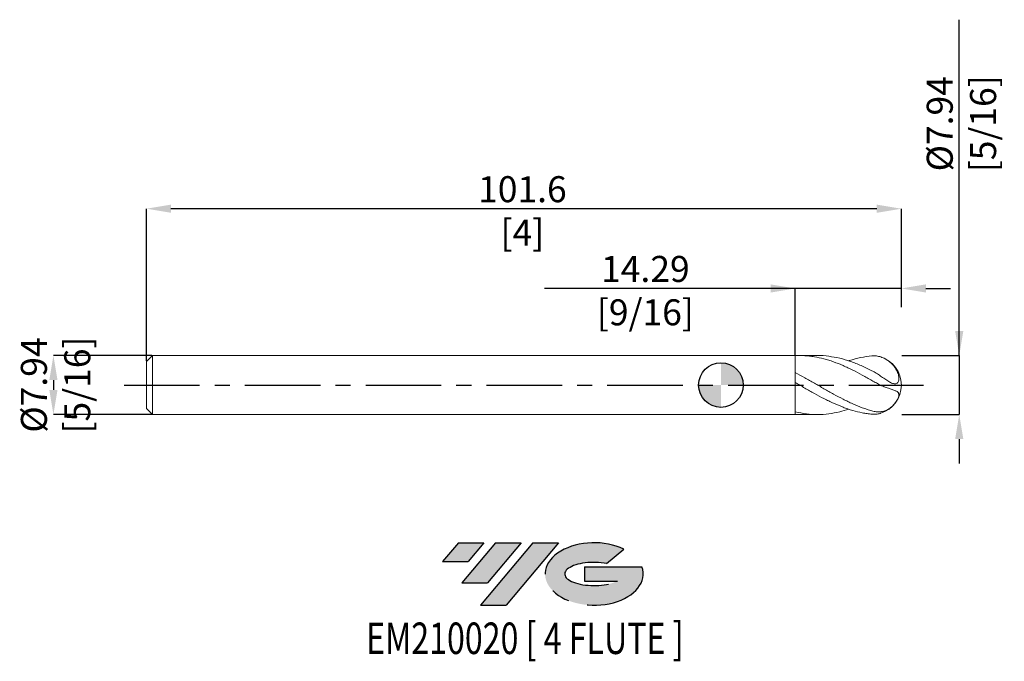
# Model space of a CAD drawing. Units: millimetres. Extents: x -94 to 38, y -37 to 49.
import ezdxf
from ezdxf.enums import TextEntityAlignment as Align

# ---------------------------------------------------------------- set-up
doc = ezdxf.new("R2010")
doc.units = ezdxf.units.MM
doc.header["$PDSIZE"] = -1
doc.linetypes.add('CENTERX2', pattern=[20.319999999999997, 12.7, -2.54, 2.54, -2.54])
for name, color, linetype in [('FORMAT', 2, 'Continuous'), ('중심선', 1, 'CENTERX2'), ('해칭선', 100, 'Continuous')]:
    doc.layers.add(name, color=color, linetype=linetype)
doc.layers.add('외형선', color=4, linetype='Continuous', lineweight=30)
doc.layers.add('치수문자_일반주서', color=7, linetype='Continuous', lineweight=15)
doc.styles.add('SLDTEXTSTYLE0', font='TXT', dxfattribs={"width": 0.75})
doc.dimstyles.new('SLDDIMSTYLE0', dxfattribs={"dimtxt": 3.5, "dimasz": 3.302, "dimexe": 0, "dimexo": 0.0625, "dimgap": 0.875, "dimtad": 1, "dimrnd": 1e-09, "dimzin": 12, "dimdsep": 46, "dimtxsty": 'SLDTEXTSTYLE0', "dimsah": 1, "dimcen": 0.09, "dimadec": 0, "dimazin": 3, "dimtfac": 1, "dimtmove": 0, "dimatfit": 0, "dimfxl": 1, "dimfrac": 2, "dimtolj": 1, "dimtzin": 12, "dimarcsym": 0})

# ---------------------------------------------------------------- blocks, each defined once
blk = doc.blocks.new('블럭10')
at = {"layer": '중심선'}
for p, q in [((2.268634060543552, 16.24717430164393), (0.1404042013395286, 13.71084872107135)), ((2.268634060543552, 16.24717430164393), (5.714909304380834, 16.24717430164393)), ((7.28139805157953, 16.24717430164393), (2.750260043222114, 10.84717430164391)), ((5.714909304380834, 16.24717430164393), (3.58671253028996, 13.71088815037384)), ((12.29416204261559, 16.24717430164393), (5.245725140726316, 7.84717430164391)), ((10.72767329541681, 16.24717430164393), (6.196535287059397, 10.84717430164391)), ((7.28139805157953, 16.24717430164393), (10.72767329541681, 16.24717430164393)), ((15.74043728645272, 16.24717430164393), (8.692000384563599, 7.84717430164391)), ((12.29416204261559, 16.24717430164393), (15.74043728645272, 16.24717430164393)), ((22.22332737316547, 13.45928029700563), (24.52862924686651, 15.39360700705356)), ((0.1404042013395286, 13.71084872107135), (3.58671253028996, 13.71088815037384)), ((19.22039502424796, 13.00717430171391), (19.22036997980202, 11.08717430171403)), ((19.22039502424796, 13.00717430171391), (26.96566020931264, 13.00717430171391)), ((2.750260043222114, 10.84717430164391), (6.196535287059397, 10.84717430164391)), ((19.22036997980202, 11.08717430171403), (23.66174974927406, 11.08717430171406)), ((5.245725140726316, 7.84717430164391), (8.692000384563599, 7.84717430164391))]:
    blk.add_line(p, q, dxfattribs=at)
for centre, major_axis, ratio, start_param, end_param in [((20.54032771741204, 12.0471743016438), (6.600054785286829, -1.261213355974178e-13), 0.636358354079598, 0.9219305317359503, 6.513795318482858), ((20.54032771746488, 12.04717430159265), (3.960054785062283, 1.540847449632565e-10), 0.3939339440162632, 1.131841032648279, 5.62031148352944)]:
    blk.add_ellipse(centre, major_axis=major_axis, ratio=ratio, start_param=start_param, end_param=end_param, dxfattribs=at)
at = {"layer": 'FORMAT', "color": 2, "style": 'SLDTEXTSTYLE0', "width": 0.75}
blk.add_attdef('AUTOATTR0', text='', height=4.233333333333333, dxfattribs=at).set_placement((3.448148490846466, -0.0412997538344756), align=Align.BOTTOM_LEFT)
blk = doc.blocks.new('_D')
at = {"layer": 'Defpoints', "color": 0}
for p in [(10.00000000000001, 12.9960850924655), (24.28750000000002, 10.39811096570964), (10.00000000000001, 3.969824928723886)]:
    blk.add_point(p, dxfattribs=at)
at = {"layer": '치수문자_일반주서', "color": 0, "lineweight": -2}
for p, q in [((10.00000000000001, 12.9960850924655), (-23.72899999999998, 12.9960850924655)), ((6.698000000000015, 12.9960850924655), (3.396000000000015, 12.9960850924655)), ((10.00000000000001, 4.032324928723886), (10.00000000000001, 12.9960850924655)), ((24.28750000000002, 12.9960850924655), (10.00000000000001, 12.9960850924655)), ((24.28750000000002, 10.46061096570964), (24.28750000000002, 12.9960850924655)), ((27.58950000000002, 12.9960850924655), (30.89150000000002, 12.9960850924655))]:
    blk.add_line(p, q, dxfattribs=at)
at = {"layer": '치수문자_일반주서', "color": 0}
for points in [[(6.698000000000015, 12.44575175913216), (6.698000000000015, 13.54641842579883), (10.00000000000001, 12.9960850924655)], [(27.58950000000002, 13.54641842579883), (27.58950000000002, 12.44575175913216), (24.28750000000002, 12.9960850924655)]]:
    blk.add_solid(points, dxfattribs=at)
at = {"layer": '치수문자_일반주서', "color": 0, "insert": (-10.16649999999998, 17.3710850924655), "char_height": 3.5, "attachment_point": 2, "style": 'SLDTEXTSTYLE0'}
blk.add_mtext('\\A1;14.29 [9/16]', dxfattribs=at)
blk = doc.blocks.new('_D_1')
at = {"layer": 'Defpoints', "color": 0}
for p in [(-77.3125, 23.72585811471693), (24.28750000000002, 10.39811096570964), (-77.3125, 3.176074928723904)]:
    blk.add_point(p, dxfattribs=at)
at = {"layer": '치수문자_일반주서', "color": 0, "lineweight": -2}
for p, q in [((-77.3125, 3.238574928723904), (-77.3125, 23.72585811471693)), ((20.98550000000002, 23.72585811471693), (-74.01050000000001, 23.72585811471693)), ((24.28750000000002, 10.46061096570964), (24.28750000000002, 23.72585811471693))]:
    blk.add_line(p, q, dxfattribs=at)
at = {"layer": '치수문자_일반주서', "color": 0}
for points in [[(-74.01050000000001, 24.27619144805027), (-74.01050000000001, 23.1755247813836), (-77.3125, 23.72585811471693)], [(20.98550000000002, 23.1755247813836), (20.98550000000002, 24.27619144805027), (24.28750000000002, 23.72585811471693)]]:
    blk.add_solid(points, dxfattribs=at)
at = {"layer": '치수문자_일반주서', "color": 0, "insert": (-26.71718460560403, 28.10085811471693), "char_height": 3.5, "attachment_point": 2, "style": 'SLDTEXTSTYLE0'}
blk.add_mtext('\\A1;101.6 [4]', dxfattribs=at)
blk = doc.blocks.new('_D_2')
at = {"layer": 'Defpoints', "color": 0}
for p in [(-76.51875000000004, 3.969824928723886), (-89.83625000000004, -3.96767507127615), (-76.51875000000004, -3.9676750712761)]:
    blk.add_point(p, dxfattribs=at)
at = {"layer": '치수문자_일반주서', "color": 0, "lineweight": -2}
for p, q in [((-76.58125000000004, 3.969824928723886), (-89.83625000000006, 3.969824928723836)), ((-89.83625000000005, 0.6678249287238365), (-89.83625000000005, -0.6656750712761506)), ((-76.58125000000004, -3.9676750712761), (-89.83625000000004, -3.96767507127615))]:
    blk.add_line(p, q, dxfattribs=at)
at = {"layer": '치수문자_일반주서', "color": 0}
for points in [[(-89.28591666666672, 0.6678249287238385), (-90.38658333333338, 0.6678249287238345), (-89.83625000000006, 3.969824928723836)], [(-90.38658333333338, -0.6656750712761526), (-89.28591666666672, -0.6656750712761486), (-89.83625000000004, -3.96767507127615)]]:
    blk.add_solid(points, dxfattribs=at)
at = {"layer": '치수문자_일반주서', "color": 0, "insert": (-94.21125000000005, 0.0010749287238699), "char_height": 3.5, "attachment_point": 2, "rotation": 90.0000000000002, "style": 'SLDTEXTSTYLE0'}
blk.add_mtext('\\A1;%%c7.94 [5/16]', dxfattribs=at)
blk = doc.blocks.new('_D_3')
at = {"layer": 'Defpoints', "color": 0}
for p in [(24.28750000000003, 3.969824928723904), (24.28750000000003, -3.967675071276099), (32.07912449162091, -3.967675071276069)]:
    blk.add_point(p, dxfattribs=at)
at = {"layer": '치수문자_일반주서', "color": 0, "lineweight": -2}
for p, q in [((32.07912449162088, 3.969824928723931), (32.07912449162072, 49.15539894276736)), ((32.07912449162087, 7.27182492872393), (32.07912449162085, 10.57382492872393)), ((24.35000000000003, 3.969824928723904), (32.07912449162088, 3.969824928723931)), ((32.07912449162088, 3.969824928723931), (32.07912449162091, -3.967675071276069)), ((24.35000000000003, -3.967675071276098), (32.07912449162091, -3.967675071276069)), ((32.07912449162092, -7.269675071276069), (32.07912449162094, -10.57167507127607))]:
    blk.add_line(p, q, dxfattribs=at)
at = {"layer": '치수문자_일반주서', "color": 0}
for points in [[(31.52879115828753, 7.271824928723928), (32.6294578249542, 7.271824928723932), (32.07912449162088, 3.969824928723931)], [(32.62945782495426, -7.269675071276067), (31.52879115828759, -7.269675071276071), (32.07912449162091, -3.967675071276069)]]:
    blk.add_solid(points, dxfattribs=at)
at = {"layer": '치수문자_일반주서', "color": 0, "insert": (27.70412449162077, 35.15539894276735), "char_height": 3.5, "attachment_point": 2, "rotation": 90.0000000000002, "style": 'SLDTEXTSTYLE0'}
blk.add_mtext('\\A1;%%c7.94 [5/16]', dxfattribs=at)
blk = doc.blocks.new('SW_DOWELSYMBOL_0')
at = {"linetype": 'Continuous', "lineweight": 0}
h = blk.add_hatch(color=0, dxfattribs=at)
edge = h.paths.add_edge_path(flags=0)
edge.add_arc((0, 0), 3.000000000000001, 0, 90)
edge.add_line((0, 3.000000000000001), (0, 0))
edge.add_line((0, 0), (3.000000000000003, 0))
h = blk.add_hatch(color=0, dxfattribs=at)
edge = h.paths.add_edge_path(flags=0)
edge.add_arc((0, 0), 3.000000000000001, 180, 270.0000000000008)
edge.add_line((0, -3.000000000000001), (0, 0))
edge.add_line((0, 0), (-3.000000000000003, 0))
at = {"layer": '해칭선', "color": 0}
blk.add_circle((0, 0), 3.000000000000001, dxfattribs=at)

msp = doc.modelspace()

# ---------------------------------------------------------------- hatches: boundary and pattern name
at = {"layer": '중심선'}
for points in [[(-31.88555472686545, -21.22042911713012), (-35.33182997070274, -21.22042911713012), (-37.46005982990676, -23.75675469770272), (-34.01375150095633, -23.75671526840024)], [(-26.87279073582948, -21.22042911713012), (-30.31906597966679, -21.22042911713012), (-34.85020398802418, -26.62042911713014), (-31.40392874418689, -26.62042911713014)], [(-21.86002674479358, -21.2204291171301), (-25.3063019886307, -21.22042911713012), (-32.35473889051998, -29.62042911713014), (-28.90846364668269, -29.62042911713014)]]:
    msp.add_hatch(color=256, dxfattribs=at).paths.add_polyline_path(points, flags=0)
h = msp.add_hatch(color=256, dxfattribs=at)
edge = h.paths.add_edge_path(flags=0)
edge.add_ellipse((-17.06013631378141, -25.4204291171814), major_axis=(3.960054785062283, 1.540882976769353e-10), ratio=0.3939339440162628, start_angle=39.99803423149251, end_angle=342.90460819391564, ccw=False)
edge.add_line((-15.37713665808084, -24.00832312176843), (-13.07183478437977, -22.07399641172048))
edge.add_ellipse((-17.06013631383426, -25.42042911713028), major_axis=(6.600054785286829, -1.27897692436818e-13), ratio=0.636358354079598, start_angle=39.99873849337429, end_angle=368.4976242363725)
edge.add_line((-10.63480382193364, -24.46042911706015), (-18.38006900699833, -24.46042911706015))
edge.add_line((-18.38006900699833, -24.46042911706015), (-18.38009405144427, -26.38042911706004))
edge.add_line((-18.38009405144427, -26.38042911706004), (-13.93871428197223, -26.38042911706001))

# ---------------------------------------------------------------- linework, layer by layer
at = {"color": 1, "linetype": 'Continuous', "lineweight": 15}
for p, q in [((13.01038482094309, 3.969824928723873), (10.58974293420039, 3.969824928723873)), ((9.999999999999972, -3.953080356404121), (10.58974293420039, -3.946515083294973)), ((10.58974293420039, -3.967675071276087), (13.01038482094312, -3.967675071276087))]:
    msp.add_line(p, q, dxfattribs=at)
for radius, start, end in [(3.968749999999965, 0, 73.05174477130312), (3.968749999999964, 287.109305856311, 0)]:
    msp.add_arc((20.31875000000006, 0.0010749287238912), radius, start, end, dxfattribs=at)
for points, knots in [([(9.999999999999972, 3.955230213851907), (10.42686143670019, 3.976449627971781), (10.86103169004173, 3.974489368651185), (11.50621690844611, 3.936593790974793), (11.71914135851777, 3.91822864044832), (12.14858819451228, 3.869986811360968), (12.36454033005601, 3.840099791180299), (13.01181510353332, 3.733650375068016), (13.43803415958973, 3.640648940104029), (14.08456458130638, 3.469494534137349), (14.30070077662516, 3.40719532650943), (14.73137203159606, 3.272932039693808), (14.94473155152964, 3.201112778302286), (15.58769455710932, 2.971624132176383), (16.02210584413756, 2.799498192789622), (16.66531238363745, 2.519360907064911), (16.87855603958707, 2.422333997576308), (17.30913339563087, 2.220842878287486), (17.52526338161965, 2.116550838113604), (18.17189780353872, 1.795089120110849), (18.59805293472598, 1.5698189683607), (19.24529066070233, 1.218714083204412), (19.4612714644695, 1.09966999986541), (19.89085641768772, 0.8591490584008142), (20.10374744559856, 0.7378131533518392), (20.31875000000009, 0.6151779272584262)], [0, 0, 0, 0, 0.1250000000000054, 0.1250000000000054, 0.1875000000000065, 0.1875000000000065, 0.2500000000000077, 0.2500000000000077, 0.375000000000007, 0.375000000000007, 0.4375000000000067, 0.4375000000000067, 0.5000000000000063, 0.5000000000000063, 0.6250000000000056, 0.6250000000000056, 0.6875000000000051, 0.6875000000000051, 0.7500000000000047, 0.7500000000000047, 0.8750000000000009, 0.8750000000000009, 0.9375000000000004, 0.9375000000000004, 1, 1, 1, 1]), ([(20.31875000000009, 1.929462569145406), (19.83725059572561, 2.164311376295323), (18.87436023180273, 2.633956097298007), (17.43019619313205, 3.198492508244229), (15.98608441245291, 3.634159774619635), (14.518863686839, 3.890732844021028), (13.52687958767167, 4.000973258612407), (13.01636299070913, 3.969076446742962), (13.01038482094309, 3.968702933800414)], [0, 0, 0, 0, 0.1976461766810175, 0.3952478389440974, 0.5928418239713463, 0.7904650050051907, 0.997546336829284, 1, 1, 1, 1]), ([(17.18990410725909, 3.248006983043064), (17.22397153904291, 3.260833999437701), (17.76243414805982, 3.463575102952194), (18.80536924107996, 3.722699267818894), (19.8142685131545, 3.855580684337592), (20.3187500000001, 3.922025587644601)], [0, 0, 0, 0, 0.0326653849531677, 0.51630215385863, 1, 1, 1, 1]), ([(20.31875000000006, 3.922025587644989), (20.52034467840895, 3.940035040585755), (20.72118000822585, 3.937087381554198), (21.12407388745718, 3.890239110809477), (21.32773743430431, 3.84580619882815), (21.73009115511495, 3.715650117750063), (21.92596863566369, 3.631207292628754), (22.30717511772107, 3.424743102104208), (22.4941340337366, 3.301222226302934), (22.84359701400083, 3.023158138246713), (23.00629209958996, 2.869094790769498), (23.30438612497677, 2.531762243761309), (23.44027012711167, 2.347165763184752), (23.66991855512466, 1.96209231877498), (23.76552614546423, 1.759432125247525), (23.87051190547636, 1.447009488180092), (23.89852088772466, 1.343090956174225), (23.93915184181139, 1.137078580712455), (23.95180405924872, 1.033910751792666), (23.95862627989371, 0.8372853623641702), (23.95303175174202, 0.7439497271481761), (23.92164451151772, 0.5700438872316252), (23.89597741650849, 0.4916354916807158), (23.82612779241144, 0.3585539702508315), (23.78080309031124, 0.3024186671127483), (23.67536093212438, 0.2189342794961918), (23.61480808383563, 0.1906340679538726), (23.41476707043504, 0.1446209725418967), (23.26003283761194, 0.166817144829325), (22.93582465966019, 0.2762119863188056), (22.76244436228544, 0.3643665184880126), (22.41202548816087, 0.5714528509885497), (22.2312350646253, 0.6923615543334358), (21.86366825560868, 0.9465689045112126), (21.67924925209388, 1.078500458194748), (21.30223296750348, 1.340338711728058), (21.1081027913463, 1.471055488228316), (20.71754862288481, 1.714394536575738), (20.52026807300565, 1.827774845703652), (20.31875000000003, 1.929462569145406)], [0, 0, 0, 0, 0.0624999999999994, 0.0624999999999994, 0.1249999999999988, 0.1249999999999988, 0.1874999999999981, 0.1874999999999981, 0.2499999999999975, 0.2499999999999975, 0.3124999999999969, 0.3124999999999969, 0.3749999999999962, 0.3749999999999962, 0.4374999999999956, 0.4374999999999956, 0.4687499999999959, 0.4687499999999959, 0.4999999999999961, 0.4999999999999961, 0.5312499999999963, 0.5312499999999963, 0.5624999999999966, 0.5624999999999966, 0.5937499999999969, 0.5937499999999969, 0.6249999999999971, 0.6249999999999971, 0.6874999999999976, 0.6874999999999976, 0.749999999999998, 0.749999999999998, 0.8124999999999986, 0.8124999999999986, 0.874999999999999, 0.874999999999999, 0.9374999999999996, 0.9374999999999996, 1, 1, 1, 1]), ([(10.00000000000001, 1.683662490477807), (10.42686143670019, 1.459365980473754), (10.86103169004176, 1.223886152584909), (11.50621690844614, 0.8630478913473864), (11.71914135851787, 0.741730079407354), (12.14858819451231, 0.4966049163454098), (12.36454033005598, 0.3729007341272781), (13.01181510353337, 0.0008017958565392), (13.4380341595898, -0.2477016893660549), (14.08456458130638, -0.6174715271732617), (14.3007007766252, -0.7401174910043531), (14.73137203159607, -0.9825706143141651), (14.94473155152961, -1.102161915190635), (15.58769455710929, -1.456110091441564), (16.02210584413753, -1.685904784178675), (16.66531238363749, -2.012308825278476), (16.87855603958707, -2.118132719655024), (17.30913339563089, -2.323922641986241), (17.5252633816197, -2.423680559859271), (18.17189780353873, -2.711555387114095), (18.59805293472596, -2.88795487120013), (19.24529066070229, -3.126704757424285), (19.46127146446947, -3.201823527667832), (19.89085641768771, -3.342182088107722), (20.10374744559854, -3.407371311859797), (20.31875000000007, -3.467685321101609)], [0, 0, 0, 0, 0.1249999999999977, 0.1249999999999977, 0.1874999999999965, 0.1874999999999965, 0.2499999999999953, 0.2499999999999953, 0.374999999999993, 0.374999999999993, 0.4374999999999933, 0.4374999999999933, 0.4999999999999937, 0.4999999999999937, 0.6249999999999944, 0.6249999999999944, 0.6874999999999948, 0.6874999999999948, 0.7499999999999952, 0.7499999999999952, 0.8749999999999961, 0.8749999999999961, 0.937499999999998, 0.937499999999998, 1, 1, 1, 1]), ([(9.999999999999972, 0.3411227835826877), (10.42686143670016, 0.0943785171785761), (10.86103169004173, -0.155765181926871), (11.50621690844611, -0.5262570252435693), (11.71914135851784, -0.6487545501617927), (12.14858819451226, -0.892173299539078), (12.36454033005599, -1.01298081631362), (13.01181510353341, -1.370287402776322), (13.43803415958978, -1.600863821350911), (14.0845645813064, -1.931921333167102), (14.30070077662517, -2.039695664530974), (14.73137203159602, -2.248669906563018), (14.94473155152959, -2.349693051877291), (15.58769455710932, -2.642467598224562), (16.02210584413754, -2.82404850282445), (16.66531238363743, -3.068874899083185), (16.87855603958708, -3.14597179146676), (17.30913339563089, -3.29119310223183), (17.52526338161967, -3.359159057025387), (18.17189780353876, -3.547759590153266), (18.59805293472599, -3.652935729142126), (19.24529066070232, -3.778313282187284), (19.4612714644695, -3.814611604489442), (19.89085641768768, -3.875790253102947), (20.10374744559851, -3.900668485163365), (20.31875000000004, -3.919875730196808)], [0, 0, 0, 0, 0.124999999999997, 0.124999999999997, 0.1874999999999955, 0.1874999999999955, 0.249999999999994, 0.249999999999994, 0.3749999999999911, 0.3749999999999911, 0.4374999999999911, 0.4374999999999911, 0.4999999999999911, 0.4999999999999911, 0.6249999999999911, 0.6249999999999911, 0.687499999999991, 0.687499999999991, 0.7499999999999911, 0.7499999999999911, 0.8749999999999941, 0.8749999999999941, 0.937499999999997, 0.937499999999997, 1, 1, 1, 1]), ([(20.31875000000006, 0.6151779272584751), (20.52034467840895, 0.500190414506688), (20.72118000822592, 0.3877355239236178), (21.12407388745719, 0.172847328455454), (21.32773743430439, 0.0696542894458724), (21.73009115511505, -0.1204348221955247), (21.9259686356637, -0.2055649516215518), (22.30717511772113, -0.3572190179759696), (22.49413403373658, -0.4244940518809807), (22.84359701400081, -0.5434776103563815), (23.00629209958996, -0.5953692791421494), (23.30438612497685, -0.6958933646695794), (23.44027012711173, -0.7446445729000472), (23.66991855512472, -0.8522759918636282), (23.76552614546423, -0.9117075783676457), (23.87051190547636, -1.027908779427929), (23.89852088772466, -1.070651829252395), (23.93915184181139, -1.167920826946136), (23.95180405924872, -1.223114969743788), (23.95862627989371, -1.346710410299468), (23.95303175174202, -1.414811910147579), (23.92164451151772, -1.56737265433347), (23.89597741650849, -1.650304255867448), (23.82612779241144, -1.825059957536689), (23.78080309031124, -1.919296062853971), (23.67536093212438, -2.108461690469448), (23.61480808383563, -2.204533370976878), (23.41476707043504, -2.488845003593058), (23.26003283761194, -2.668330672520307), (22.93582465966021, -2.978784346860532), (22.76244436228539, -3.113488873984113), (22.41202548816084, -3.330140668179994), (22.23123506462529, -3.414947301120172), (21.86366825560868, -3.537844810573296), (21.67924925209388, -3.575536930356112), (21.30223296750348, -3.61044693181899), (21.10810279134633, -3.607312680584734), (20.71754862288482, -3.564016569859941), (20.52026807300565, -3.524216570004573), (20.31875000000003, -3.467685321101582)], [0, 0, 0, 0, 0.0624999999999994, 0.0624999999999994, 0.1249999999999988, 0.1249999999999988, 0.1874999999999981, 0.1874999999999981, 0.2499999999999975, 0.2499999999999975, 0.3124999999999969, 0.3124999999999969, 0.3749999999999962, 0.3749999999999962, 0.4374999999999956, 0.4374999999999956, 0.4687499999999959, 0.4687499999999959, 0.4999999999999961, 0.4999999999999961, 0.5312499999999963, 0.5312499999999963, 0.5624999999999966, 0.5624999999999966, 0.5937499999999969, 0.5937499999999969, 0.6249999999999971, 0.6249999999999971, 0.6874999999999976, 0.6874999999999976, 0.749999999999998, 0.749999999999998, 0.8124999999999986, 0.8124999999999986, 0.874999999999999, 0.874999999999999, 0.9374999999999996, 0.9374999999999996, 1, 1, 1, 1]), ([(17.18990410725913, -3.245857125595279), (16.78865421854498, -3.372725425005538), (15.90599250632515, -3.651807846044322), (14.51886670246811, -3.900338998585319), (13.02821755123346, -3.998497346282865), (11.51428364196786, -3.913153836092969), (10.50480487011922, -3.699959115984295), (10.00000000000001, -3.593347926134833)], [0, 0, 0, 0, 0.1674417951092302, 0.3683352088692441, 0.5788432851914637, 0.7893943224487876, 1, 1, 1, 1]), ([(20.31875000000006, -3.919875730197198), (20.50105965221245, -3.924411027960406), (20.87101096523536, -3.933614267295719), (21.26648884530808, -3.873956649747233), (21.46834956880848, -3.794652591151144), (21.48505240628995, -3.788090627142591)], [0, 0, 0, 0, 0.4712326728491841, 0.9562474830281447, 1, 1, 1, 1])]:
    msp.add_open_spline(points, degree=3, knots=knots, dxfattribs=at)
at = {"layer": '외형선', "linetype": 'Continuous', "lineweight": 15}
for p, q in [((-76.51875000000001, 3.969824928723893), (-77.31250000000001, 3.176074928723895)), ((-77.31250000000001, 0.0010749287238931), (-77.31250000000001, 3.176074928723895)), ((9.999999999999986, 3.969824928723892), (-76.51875000000001, 3.969824928723892)), ((-76.51875000000001, 0.0010749287238931), (-76.51875000000001, 3.969824928723892)), ((9.999999999999986, 0.0010749287238931), (9.999999999999986, 3.969824928723892)), ((9.999999999999986, 0.3411227835826874), (10.00000000000001, 1.683662490477807)), ((-77.31250000000001, -3.173925071276109), (-77.31250000000001, 0.0010749287238931)), ((-76.51875000000001, -3.967675071276106), (-76.51875000000001, 0.0010749287238931)), ((9.999999999999986, -3.967675071276106), (9.999999999999986, 0.0010749287238931)), ((-77.31250000000001, -3.173925071276109), (-76.51875000000001, -3.967675071276107)), ((-76.51875000000001, -3.967675071276106), (9.999999999999986, -3.967675071276106)), ((9.999999999999986, -3.953080356404121), (10.00000000000001, -3.593347926134832))]:
    msp.add_line(p, q, dxfattribs=at)
at = {"layer": '중심선', "ltscale": 0.8}
msp.add_line((-80.3125, 0.0010749287238931), (27.28750000000004, 0.0010749287239024), dxfattribs=at)
at = {"layer": '해칭선'}
msp.add_circle((0, 0), 3.000000000000004, dxfattribs=at)

# ---------------------------------------------------------------- block references
at = {"color": 7, "linetype": 'Continuous'}
ref = msp.add_blockref('블럭10', (-37.60046403124631, -37.46760341877406), dxfattribs=at)
ref.add_attrib('AUTOATTR0', 'EM210020 [ 4 FLUTE ]', dxfattribs={"layer": 'FORMAT', "color": 2, "height": 4.233333333333333, "style": 'SLDTEXTSTYLE0', "width": 0.75}).set_placement((-47.74210004338294, -37.50890317260854), align=Align.BOTTOM_LEFT)
at = {"layer": '해칭선'}
msp.add_blockref('SW_DOWELSYMBOL_0', (0, 0), dxfattribs=at)

# ---------------------------------------------------------------- dimensions: what is measured, and where the dimension line sits
at = {"layer": '치수문자_일반주서'}
for base, p1, p2, picture, middle in [((32.07912449162091, -3.967675071276069), (24.28750000000003, 3.969824928723904), (24.28750000000003, -3.967675071276099), '_D_3', (32.07912449162077, 35.15539894276736)), ((-89.83625000000004, -3.96767507127615), (-76.51875000000004, 3.969824928723886), (-76.51875000000004, -3.9676750712761), '_D_2', (-89.83625000000005, 0.0010749287238854))]:
    dim = msp.add_linear_dim(base=base, p1=p1, p2=p2, angle=90.0000000000002, text='%%c<>', dimstyle='SLDDIMSTYLE0', dxfattribs=at)
    dim.commit()
    dim.dimension.update_dxf_attribs({"geometry": picture, "text_midpoint": middle, "dimtype": 160})
for base, p2, picture, middle in [((-77.3125, 23.72585811471693), (-77.3125, 3.176074928723904), '_D_1', (-26.71718460560403, 23.72585811471693)), ((10.00000000000001, 12.9960850924655), (10.00000000000001, 3.969824928723886), '_D', (-10.16649999999998, 12.9960850924655))]:
    dim = msp.add_linear_dim(base=base, p1=(24.28750000000002, 10.39811096570964), p2=p2, dimstyle='SLDDIMSTYLE0', dxfattribs=at)
    dim.commit()
    dim.dimension.update_dxf_attribs({"geometry": picture, "text_midpoint": middle, "dimtype": 160})

doc.saveas('drawing.dxf')
